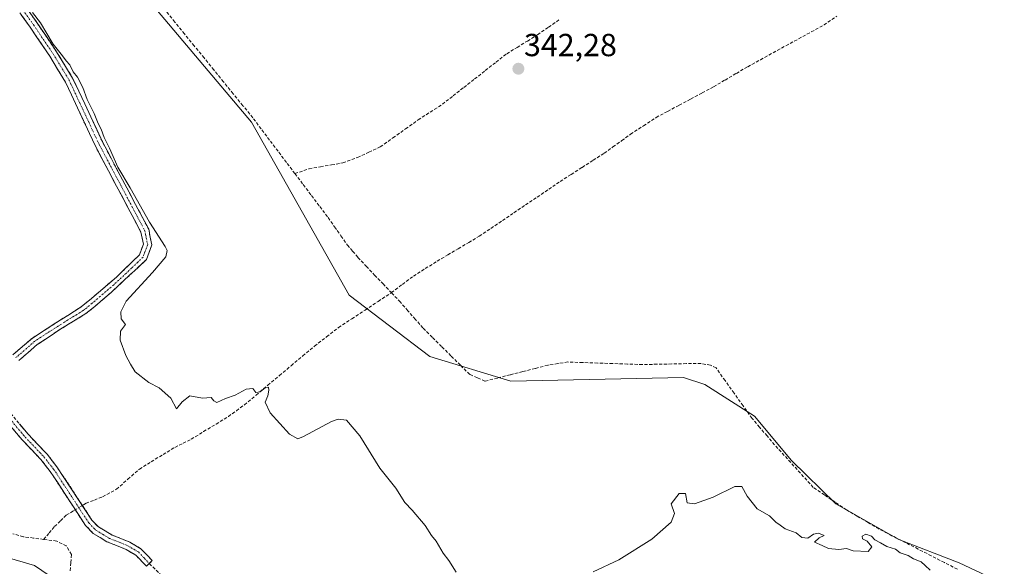
# Model space of a CAD drawing. Units: metres. Extents: x 595130 to 598154, y 4664305 to 4666659.
# Drawn here: x 597176 to 597485, y 4664561 to 4664733 of the extents above; entities that cross this region are included whole.
import ezdxf
from ezdxf.enums import TextEntityAlignment as Align

# ---------------------------------------------------------------- set-up
doc = ezdxf.new("R2010")
doc.units = ezdxf.units.M
doc.header["$MEASUREMENT"] = 0
doc.linetypes.add('TRAZO_Y_PUNTO', pattern=[1, 0.5, -0.25, 0, -0.25])
doc.linetypes.add('TRAZOSX2', pattern=[1.5, 1, -0.5])
for name, color, linetype, lineweight in [('Camino', 19, 'TRAZOSX2', 0), ('Camino Cxs', 19, 'Continuous', 0), ('Camino eje', 19, 'TRAZO_Y_PUNTO', 0), ('Carátula', 7, 'Continuous', 5), ('Corriente artificial lineal', 5, 'TRAZOSX2', 13), ('Corriente artificial lineal oculto', 135, 'TRAZO_Y_PUNTO', 13), ('Cultivos herbáceos CxS', 92, 'Continuous', 0), ('Curva de nivel normal', 36, 'Continuous', 0), ('Punto de cota en terreno', 7, 'Continuous', 0), ('Rótulo de punto de cota en terreno', 19, 'Continuous', 0), ('Senda', 19, 'TRAZOSX2', 0)]:
    doc.layers.add(name, color=color, linetype=linetype, lineweight=lineweight)
doc.styles.add('Arial', font='txt', dxfattribs={"height": 0.2})

# ---------------------------------------------------------------- blocks, each defined once
blk = doc.blocks.new('*U150')
at = {"layer": 'Cultivos herbáceos CxS', "color": 92, "linetype": 'Continuous', "lineweight": 0}
for points in [[(597491.68, 4664552.4, 343.32), (597471.18, 4664562.06, 343.2), (597452.23, 4664569.41, 344.01), (597432.51, 4664580.63, 343.75), (597418.59, 4664594.16, 343.26), (597406.99, 4664608.08, 342.97), (597391.32, 4664618.01, 344.59), (597384.68, 4664620.23, 344.48), (597330.42, 4664619.12, 343.74), (597305.07, 4664626.86, 344.8), (597279.7, 4664646.12, 344.52), (597249.08, 4664700.39, 343.55), (597187.84, 4664773.05, 344.4)], [(597020.82, 4664734.54, 348.04), (597046.19, 4664713.54, 349.01), (597062.82, 4664685.52, 348.51), (597073.31, 4664626.87, 348.55), (597093.51, 4664605.07, 349.44), (597124.06, 4664577.85, 350.21), (597180.93, 4664561.22, 349.63), (597222.05, 4664533.21, 350.14), (597245.67, 4664518.33, 348.84), (597254.86, 4664490.31, 350.01), (597282.85, 4664463.18, 350.09), (597306.48, 4664457.93, 349.76), (597309.1, 4664443.04, 349.7), (597330.1, 4664429.91, 350.44), (597342.35, 4664424.66, 349.51), (597351.1, 4664413.28, 349.33), (597351.45, 4664405.3, 349.44), (597340.6, 4664387.02, 349.55), (597335.45, 4664334.89, 349.88), (596798.19, 4664327.56, 376.59)]]:
    blk.add_polyline3d(points, dxfattribs=at)
blk = doc.blocks.new('*U152')
at = {"layer": 'Cultivos herbáceos CxS', "color": 92, "linetype": 'Continuous', "lineweight": 0}
for points in [[(597187.84, 4664773.05, 344.4), (597249.08, 4664700.39, 343.55), (597279.7, 4664646.12, 344.52), (597305.07, 4664626.86, 344.8), (597330.42, 4664619.12, 343.74), (597384.68, 4664620.23, 344.48), (597391.32, 4664618.01, 344.59), (597406.99, 4664608.08, 342.97), (597418.59, 4664594.16, 343.26), (597432.51, 4664580.63, 343.75), (597452.23, 4664569.41, 344.01), (597471.18, 4664562.06, 343.2), (597491.68, 4664552.4, 343.32)], [(597604.46, 4664338.56, 345.59), (597335.45, 4664334.89, 349.88), (597335.45, 4664334.89, 349.88), (597340.6, 4664387.02, 349.55), (597351.45, 4664405.3, 349.44), (597351.1, 4664413.28, 349.33), (597342.35, 4664424.66, 349.51), (597330.1, 4664429.91, 350.44), (597309.1, 4664443.04, 349.7), (597306.48, 4664457.93, 349.76), (597282.85, 4664463.18, 350.09), (597254.86, 4664490.31, 350.01), (597245.67, 4664518.33, 348.84), (597222.05, 4664533.21, 350.14), (597180.93, 4664561.22, 349.63), (597124.06, 4664577.85, 350.21), (597093.51, 4664605.07, 349.44), (597073.31, 4664626.87, 348.55), (597062.82, 4664685.52, 348.51), (597046.19, 4664713.54, 349.01), (597020.82, 4664734.54, 348.04)]]:
    blk.add_polyline3d(points, dxfattribs=at)
blk = doc.blocks.new('*U165')
at = {"layer": 'Curva de nivel normal', "color": 36, "linetype": 'Continuous', "lineweight": 0}
for points in [[(597180.34, 4664734.8, 345), (597182.78, 4664731.58, 345), (597186.8, 4664724.94, 345), (597189.77, 4664721.25, 345), (597190.87, 4664719.68, 345), (597191.99, 4664718.46, 345), (597193.08, 4664716.22, 345), (597194.43, 4664714.57, 345), (597196.14, 4664711.28, 345), (597197.42, 4664707.56, 345), (597199.7, 4664703.18, 345), (597200.92, 4664700.02, 345), (597201.89, 4664698.2, 345), (597202.81, 4664695.58, 345), (597204.45, 4664692.26, 345), (597207.13, 4664686.27, 345), (597210.98, 4664679.79, 345), (597217.05, 4664668.98, 345), (597221.98, 4664661.42, 345), (597222.57, 4664660.09, 345), (597222.18, 4664658.17, 345), (597218, 4664653.17, 345), (597209.73, 4664644.25, 345), (597208.03, 4664640.84, 345), (597208.16, 4664638.63, 345), (597209.54, 4664636.94, 345), (597207.98, 4664634.83, 345), (597207.84, 4664631.94, 345), (597209.57, 4664627.18, 345), (597211.06, 4664624.49, 345), (597212.55, 4664622.04, 345), (597216.86, 4664618.66, 345), (597220.06, 4664617.01, 345), (597223.69, 4664613.78, 345), (597225.51, 4664610.38, 345), (597227.24, 4664612.58, 345), (597229.71, 4664614.51, 345), (597233.69, 4664613.74, 345), (597236.41, 4664614, 345), (597237.28, 4664612.93, 345), (597238.14, 4664612.42, 345), (597240.94, 4664613.64, 345), (597243.92, 4664614.71, 345), (597247.36, 4664616.64, 345), (597249.47, 4664616.79, 345), (597250.46, 4664615.54, 345), (597251.8, 4664615.74, 345), (597253.49, 4664617.13, 345), (597254.36, 4664617.2, 345), (597254.52, 4664616.31, 345), (597254.14, 4664614.51, 345), (597253.33, 4664612.48, 345), (597254.88, 4664609.14, 345), (597260.94, 4664602.42, 345), (597263.63, 4664601.05, 345), (597265.42, 4664601.73, 345), (597274.19, 4664606.39, 345), (597276.25, 4664607.19, 345), (597278.84, 4664606.84, 345), (597283.07, 4664601.89, 345), (597289.3, 4664591.78, 345), (597294.38, 4664585.53, 345), (597297.24, 4664581.06, 345), (597299.47, 4664578.62, 345), (597303.59, 4664573.75, 345), (597305.53, 4664570.68, 345), (597307.01, 4664568.83, 345), (597309.26, 4664565.08, 345), (597311, 4664562.82, 345), (597313.29, 4664559.11, 345)], [(597356.35, 4664559.25, 345), (597364.35, 4664562.99, 345), (597374.68, 4664569.54, 345), (597380.81, 4664574.85, 345), (597381.85, 4664577.51, 345), (597380.81, 4664580.64, 345), (597383.35, 4664583.84, 345), (597385.3, 4664583.8, 345), (597385.79, 4664580.95, 345), (597388.17, 4664580.62, 345), (597394.03, 4664582.67, 345), (597400.74, 4664585.99, 345), (597402.98, 4664586, 345), (597404.65, 4664582.95, 345), (597407.83, 4664579.03, 345), (597411.63, 4664576.81, 345), (597413.62, 4664574.83, 345), (597415.04, 4664573.88, 345), (597416.63, 4664572.79, 345), (597420.04, 4664571.44, 345), (597421.84, 4664570.07, 345), (597423.68, 4664569.82, 345), (597425.52, 4664571.1, 345), (597427.04, 4664571.35, 345), (597428.78, 4664570.61, 345), (597427.22, 4664569.88, 345), (597425.79, 4664568.6, 345), (597428.19, 4664567.52, 345), (597430.18, 4664566.61, 345), (597433.42, 4664566.3, 345), (597435.85, 4664566.61, 345), (597437.93, 4664565.88, 345), (597442.64, 4664565.61, 345), (597443.79, 4664567.07, 345), (597442.33, 4664568.83, 345), (597440.89, 4664569.58, 345), (597440.75, 4664570.46, 345), (597441.88, 4664571.02, 345), (597443.71, 4664570.42, 345), (597444.7, 4664569.32, 345), (597446.47, 4664568.39, 345), (597448.53, 4664567.22, 345), (597451.22, 4664566.38, 345), (597452.73, 4664565.23, 345), (597455.23, 4664564.4, 345), (597456.83, 4664563.33, 345), (597459.24, 4664562.4, 345), (597460.53, 4664561.25, 345), (597462.08, 4664559.82, 345)]]:
    blk.add_polyline3d(points, dxfattribs=at)
blk = doc.blocks.new('5PATER')
at = {"layer": 'Carátula', "linetype": 'Continuous', "lineweight": 5}
h = blk.add_hatch(color=250, dxfattribs=at)
edge = h.paths.add_edge_path()
edge.add_ellipse((0, 0.01), major_axis=(-1.33, -1.34), ratio=0.999422, start_angle=0, end_angle=360)

msp = doc.modelspace()

# ---------------------------------------------------------------- linework, layer by layer
at = {"layer": 'Camino', "color": 19, "linetype": 'TRAZOSX2', "lineweight": 0}
for points in [[(597174.14, 4664627.38), (597180.26, 4664632.65), (597191.36, 4664639.75), (597195.57, 4664642.4), (597198.19, 4664644.55), (597206.68, 4664651.79), (597213.9, 4664658.8), (597215.12, 4664662.07), (597214.33, 4664665.89), (597200.07, 4664692.86), (597190.64, 4664713.02), (597185.7, 4664721.13), (597179.55, 4664730.26), (597160.08, 4664757.55)], [(597162.54, 4664758.52), (597181.67, 4664731.73), (597187.87, 4664722.52), (597192.91, 4664714.24), (597202.37, 4664694.01), (597216.78, 4664666.77), (597217.79, 4664661.86), (597216.1, 4664657.33), (597204.96, 4664646.92), (597199.84, 4664642.58), (597197.06, 4664640.3), (597189.24, 4664635.52), (597181.82, 4664630.6), (597175.97, 4664625.56)], [(597173.45, 4664608.95), (597178.94, 4664602.43), (597184.87, 4664596.18), (597187.97, 4664592.26), (597198.98, 4664575.43), (597200.99, 4664573.35), (597205.29, 4664570.79), (597210.82, 4664568.6), (597214.34, 4664566.49), (597217.89, 4664562.81), (597216.96, 4664561.82)], [(597216.96, 4664561.82), (597216.04, 4664561.02), (597212.72, 4664564.46), (597209.68, 4664566.28), (597203.65, 4664568.71), (597199.37, 4664571.31), (597196.96, 4664573.82), (597185.88, 4664590.75), (597182.92, 4664594.49), (597177.01, 4664600.71), (597171.27, 4664607.54)]]:
    msp.add_lwpolyline(points, dxfattribs=at)
at = {"layer": 'Camino Cxs', "color": 19, "linetype": 'Continuous', "lineweight": 0}
for points in [[(597178.94, 4664735.56, 344.89), (597181.67, 4664731.73, 344.94), (597183.74, 4664728.66, 344.88), (597185.8, 4664725.59, 344.85), (597187.87, 4664722.52, 344.94), (597190.39, 4664718.38, 344.73), (597192.91, 4664714.24, 345.04), (597194.8, 4664710.19, 344.89), (597196.69, 4664706.15, 345.07), (597198.59, 4664702.1, 345.02), (597200.48, 4664698.06, 345.05), (597202.37, 4664694.01, 345.24), (597204.43, 4664690.12, 344.84), (597206.49, 4664686.23, 344.86), (597208.55, 4664682.34, 344.95), (597210.6, 4664678.44, 344.77), (597212.66, 4664674.55, 345.11), (597214.72, 4664670.66, 344.98), (597216.78, 4664666.77, 345.15), (597217.29, 4664664.32, 345.3), (597217.79, 4664661.86, 345.32), (597216.1, 4664657.33, 345.43), (597213.32, 4664654.73, 345.39), (597210.53, 4664652.13, 345.42), (597207.75, 4664649.52, 345.44), (597204.96, 4664646.92, 345.43), (597202.4, 4664644.75, 345.48), (597199.84, 4664642.58, 345.59), (597197.06, 4664640.3, 345.85), (597193.15, 4664637.91, 346.45), (597189.24, 4664635.52, 346.6), (597185.53, 4664633.06, 346.62), (597181.82, 4664630.6, 346.67), (597178.9, 4664628.08, 346.72), (597175.97, 4664625.56, 346.8)], [(597174.14, 4664627.38, 346.72), (597177.2, 4664630.02, 346.64), (597180.26, 4664632.65, 346.61), (597183.96, 4664635.02, 346.58), (597187.66, 4664637.38, 346.59), (597191.36, 4664639.75, 346.58), (597195.57, 4664642.4, 345.9), (597198.19, 4664644.55, 345.6), (597201.02, 4664646.96, 345.51), (597203.85, 4664649.38, 345.51), (597206.68, 4664651.79, 345.48), (597209.09, 4664654.13, 345.49), (597211.49, 4664656.46, 345.48), (597213.9, 4664658.8, 345.49), (597215.12, 4664662.07, 345.5), (597214.33, 4664665.89, 345.34), (597212.29, 4664669.74, 345.35), (597210.26, 4664673.6, 345.5), (597208.22, 4664677.45, 345.21), (597206.18, 4664681.3, 345.37), (597204.14, 4664685.15, 345.22), (597202.11, 4664689.01, 345.33), (597200.07, 4664692.86, 345.46), (597198.18, 4664696.89, 345.29), (597196.3, 4664700.92, 345.41), (597194.41, 4664704.96, 345.31), (597192.53, 4664708.99, 345.27), (597190.64, 4664713.02, 345.48), (597188.17, 4664717.08, 345.2), (597185.7, 4664721.13, 345.28), (597183.65, 4664724.17, 345.22), (597181.6, 4664727.22, 345.39), (597179.55, 4664730.26, 345.25), (597176.77, 4664734.16, 345.3)], [(597176.2, 4664605.69, 347.9), (597178.94, 4664602.43, 347.89), (597181.91, 4664599.31, 347.94), (597184.87, 4664596.18, 347.9), (597187.97, 4664592.26, 348), (597190.17, 4664588.89, 348.14), (597192.37, 4664585.53, 348.23), (597194.58, 4664582.16, 348.19), (597196.78, 4664578.8, 348.26), (597198.98, 4664575.43, 348.35), (597200.99, 4664573.35, 348.37), (597203.14, 4664572.07, 348.37), (597205.29, 4664570.79, 348.37), (597208.06, 4664569.7, 348.38), (597210.82, 4664568.6, 348.4), (597214.34, 4664566.49, 348.37), (597216.12, 4664564.65, 348.39), (597217.89, 4664562.81, 348.4), (597216.96, 4664561.82, 348.44), (597216.04, 4664561.02, 348.46), (597212.72, 4664564.46, 348.44), (597209.68, 4664566.28, 348.44), (597206.67, 4664567.5, 348.43), (597203.65, 4664568.71, 348.4), (597201.51, 4664570.01, 348.39), (597199.37, 4664571.31, 348.41), (597196.96, 4664573.82, 348.37), (597194.74, 4664577.21, 348.27), (597192.53, 4664580.59, 348.21), (597190.31, 4664583.98, 348.36), (597188.1, 4664587.36, 348.22), (597185.88, 4664590.75, 348.15), (597182.92, 4664594.49, 348.09), (597179.97, 4664597.6, 348.1), (597177.01, 4664600.71, 348.08), (597174.14, 4664604.13, 348.04)]]:
    msp.add_polyline3d(points, dxfattribs=at)
at = {"layer": 'Camino eje', "color": 19, "linetype": 'TRAZO_Y_PUNTO', "lineweight": 0}
for points in [[(597161.31, 4664758.04), (597180.61, 4664731), (597186.79, 4664721.83), (597191.78, 4664713.63), (597201.22, 4664693.44), (597215.56, 4664666.33), (597216.46, 4664661.97), (597215, 4664658.07), (597211.39, 4664654.56), (597205.82, 4664649.36), (597199.02, 4664643.57), (597196.32, 4664641.35), (597194.21, 4664640.03), (597190.3, 4664637.64), (597184.75, 4664634.09), (597181.04, 4664631.63), (597175.06, 4664626.47)], [(597172.36, 4664608.25), (597177.98, 4664601.57), (597183.9, 4664595.34), (597186.93, 4664591.51), (597197.97, 4664574.63), (597200.18, 4664572.33), (597202.32, 4664571.03), (597204.47, 4664569.75), (597210.25, 4664567.44), (597213.53, 4664565.48), (597215.31, 4664563.64), (597216.96, 4664561.82)]]:
    msp.add_lwpolyline(points, dxfattribs=at)
at = {"layer": 'Corriente artificial lineal', "color": 5, "linetype": 'TRAZOSX2', "lineweight": 13}
for points in [[(597262.68, 4664684.26, 343.57), (597260.03, 4664687.77, 343.59), (597257.38, 4664691.28, 343.37), (597254.73, 4664694.79, 343.42), (597252.08, 4664698.3, 343.16), (597249.43, 4664701.81, 343.35), (597246.38, 4664705.57, 343.25), (597243.32, 4664709.32, 343.6), (597240.27, 4664713.08, 343.42), (597237.21, 4664716.83, 343.46), (597234.16, 4664720.59, 343.44), (597231.1, 4664724.34, 343.17), (597228.05, 4664728.1, 343.22), (597224.99, 4664731.85, 343.37), (597221.94, 4664735.61, 343.4)], [(597262.68, 4664684.26, 343.57), (597267.15, 4664685.81, 343.29), (597270.67, 4664686.41, 343.07), (597274.18, 4664687, 342.88), (597277.7, 4664687.6, 342.78), (597282.33, 4664689.32, 342.82), (597285.9, 4664690.99, 342.71), (597289.47, 4664692.65, 342.58), (597293.45, 4664695.48, 342.42), (597297.42, 4664698.3, 342.29), (597301.4, 4664701.13, 342.21), (597305.19, 4664703.58, 342.11), (597308.98, 4664706.03, 342.13), (597312.35, 4664708.68, 342.05), (597315.72, 4664711.32, 342.1), (597319.09, 4664713.97, 342.1), (597322.46, 4664716.62, 342.13), (597325.83, 4664719.26, 341.79), (597329.2, 4664721.91, 341.64), (597332.43, 4664723.9, 341.54), (597335.65, 4664725.89, 341.53), (597338.88, 4664727.88, 341.36), (597342.29, 4664730.24, 341.37), (597345.71, 4664732.59, 341.37)], [(597292.97, 4664646.89, 343.51), (597296.42, 4664649.49, 343.24), (597299.87, 4664652.09, 342.89), (597303.61, 4664654.43, 342.69), (597307.35, 4664656.77, 342.41), (597310.65, 4664658.73, 342.43), (597313.96, 4664660.68, 342.38), (597317.26, 4664662.64, 342.34), (597320.56, 4664664.59, 342.33), (597324.19, 4664667.05, 342.29), (597327.83, 4664669.51, 342.3), (597331.46, 4664671.97, 342.25), (597335.09, 4664674.42, 342.3), (597338.72, 4664676.88, 342.2), (597342.36, 4664679.34, 342.11), (597345.99, 4664681.8, 342.06), (597349.43, 4664684.01, 342.09), (597352.88, 4664686.23, 342.1), (597356.32, 4664688.44, 341.89), (597359.76, 4664690.65, 342.05), (597362.52, 4664692.64, 341.96), (597365.29, 4664694.62, 341.81), (597368.05, 4664696.61, 341.61), (597372.07, 4664699.25, 341.38), (597376.08, 4664701.88, 341.52), (597379.69, 4664703.81, 341.35), (597383.3, 4664705.74, 341.29), (597386.92, 4664707.68, 341.19), (597390.53, 4664709.61, 341), (597394.14, 4664711.54, 340.98), (597397.7, 4664713.64, 340.97), (597401.27, 4664715.73, 340.86), (597404.83, 4664717.83, 340.88), (597408.82, 4664720.02, 340.82), (597412.81, 4664722.2, 340.74), (597416.81, 4664724.39, 340.7), (597420.8, 4664726.57, 340.72), (597424.79, 4664728.76, 340.63), (597428.78, 4664730.94, 340.61), (597432.85, 4664733.69, 340.58)], [(597262.68, 4664684.26, 343.57), (597265.29, 4664680.81, 343.44), (597267.89, 4664677.36, 343.32), (597270.5, 4664673.9, 343.53), (597273.1, 4664670.45, 343.61), (597275.12, 4664667.58, 343.51), (597277.15, 4664664.72, 343.11), (597279.17, 4664661.85, 343.42), (597280.81, 4664659.9, 343.38), (597282.45, 4664657.94, 343.41), (597285.08, 4664655.18, 343.59), (597287.71, 4664652.42, 343.51), (597290.34, 4664649.65, 343.59), (597292.97, 4664646.89, 343.51)], [(597195.95, 4664580.07, 348.2), (597196.32, 4664580.29, 348.2), (597197.1, 4664580.76, 348.17), (597199.72, 4664581.79, 348.02), (597202.33, 4664582.81, 347.85), (597206.65, 4664585.15, 347.8), (597210.25, 4664588.33, 347.75), (597213.85, 4664591.51, 347.41), (597217.57, 4664593.78, 346.41), (597221.28, 4664596.06, 345.86), (597225, 4664598.33, 345.52), (597227.57, 4664599.61, 345.47), (597230.14, 4664600.88, 345.53), (597234.02, 4664603.26, 345.39), (597237.91, 4664605.63, 345.43), (597241.79, 4664608.01, 345.24), (597244.3, 4664609.84, 345.4), (597246.81, 4664611.67, 345.34), (597250.48, 4664614.74, 344.97), (597254.15, 4664617.81, 344.88), (597257.82, 4664620.89, 344.79), (597261.49, 4664623.96, 344.54), (597265.16, 4664627.03, 344.55), (597268.83, 4664630.1, 344.53), (597272.62, 4664633.02, 344.42), (597276.4, 4664635.94, 344.5), (597280.54, 4664638.68, 344.29), (597284.69, 4664641.42, 344.33), (597288.83, 4664644.15, 344.05), (597292.97, 4664646.89, 343.51)], [(597470.67, 4664560.06, 343.8), (597466.56, 4664562.17, 343.81), (597462.45, 4664564.27, 343.3), (597458.34, 4664566.38, 343.41), (597454.23, 4664568.49, 343.17), (597450.12, 4664570.59, 343.39), (597446.01, 4664572.7, 343.42), (597442.63, 4664574.7, 343.35), (597439.24, 4664576.7, 343.34), (597435.86, 4664578.7, 343.19), (597432.38, 4664581.06, 343.55), (597428.89, 4664583.41, 343.28), (597425.41, 4664585.77, 343.44), (597422.37, 4664589.11, 343.16), (597419.34, 4664592.45, 343.31), (597416.3, 4664595.79, 343.43), (597413.26, 4664599.13, 343.41), (597410.91, 4664601.89, 343.32), (597408.55, 4664604.64, 343.29), (597406.2, 4664607.4, 343.18), (597403.38, 4664611.36, 343.24), (597400.55, 4664615.32, 343.28), (597397.73, 4664619.28, 343.4), (597394.9, 4664623.24, 343.12), (597393.13, 4664624.08, 343.18), (597390.19, 4664624.69, 343.25), (597385.59, 4664624.6, 343.24), (597381, 4664624.51, 343.16), (597376.4, 4664624.41, 343.17), (597371.8, 4664624.32, 343.19), (597367.11, 4664624.48, 343.21), (597362.42, 4664624.64, 343.17), (597357.74, 4664624.8, 343.17), (597353.05, 4664624.96, 343.19), (597348.36, 4664625.12, 343.16), (597345.23, 4664624.62, 343.17), (597342.09, 4664624.12, 343.22), (597338.14, 4664623.11, 343.19), (597334.19, 4664622.1, 343.24), (597330.23, 4664621.1, 343.28), (597326.28, 4664620.09, 343.24), (597322.33, 4664619.08, 343.24), (597319.95, 4664620.14, 343.42), (597317.56, 4664621.19, 343.56), (597314.62, 4664624.11, 343.53), (597311.68, 4664627.04, 343.42), (597308.74, 4664629.96, 343.51), (597305.8, 4664632.89, 343.33), (597302.86, 4664635.81, 343.33), (597300.51, 4664638.51, 343.32), (597298.15, 4664641.22, 343.57), (597295.8, 4664643.92, 343.29), (597292.97, 4664646.89, 343.51)], [(597183.79, 4664569.44, 347.81), (597185.52, 4664571.44, 348.11), (597187.24, 4664573.44, 348.42), (597189.08, 4664575.24, 348.39), (597190.92, 4664577.03, 348.25), (597192.93, 4664578.24, 348.17), (597193.74, 4664578.73, 348.18)], [(597183.79, 4664569.44, 347.81), (597180.62, 4664569.85, 348.05), (597177.44, 4664570.26, 348.35), (597174.14, 4664571.19, 348.67)], [(597192.14, 4664559.59, 347.97), (597192.34, 4664562.15, 348.01), (597192.53, 4664564.7, 348.09), (597190.92, 4664567.37, 348.07), (597187.9, 4664568.91, 347.79), (597183.79, 4664569.44, 347.81)]]:
    msp.add_polyline3d(points, dxfattribs=at)
at = {"layer": 'Corriente artificial lineal oculto', "color": 135, "linetype": 'TRAZO_Y_PUNTO', "lineweight": 13}
msp.add_polyline3d([(597193.74, 4664578.73, 348.18), (597195.95, 4664580.07, 348.2)], dxfattribs=at)
at = {"layer": 'Cultivos herbáceos CxS', "color": 92, "linetype": 'Continuous', "lineweight": 0}
for points in [[(597187.84, 4664773.05, 344.4), (597249.08, 4664700.39, 343.55), (597279.7, 4664646.12, 344.52), (597305.07, 4664626.86, 344.8), (597330.42, 4664619.12, 343.74), (597384.68, 4664620.23, 344.48), (597391.32, 4664618.01, 344.59), (597406.99, 4664608.08, 342.97), (597418.59, 4664594.16, 343.26), (597432.51, 4664580.63, 343.75), (597452.23, 4664569.41, 344.01), (597471.18, 4664562.06, 343.2), (597491.68, 4664552.4, 343.32)], [(597187.84, 4664773.05, 344.4), (597249.08, 4664700.39, 343.55), (597279.7, 4664646.12, 344.52), (597305.07, 4664626.86, 344.8), (597330.42, 4664619.12, 343.74), (597384.68, 4664620.23, 344.48), (597391.32, 4664618.01, 344.59), (597406.99, 4664608.08, 342.97), (597418.59, 4664594.16, 343.26), (597432.51, 4664580.63, 343.75), (597452.23, 4664569.41, 344.01), (597471.18, 4664562.06, 343.2), (597491.68, 4664552.4, 343.32)], [(597020.82, 4664734.54, 348.04), (597046.19, 4664713.54, 349.01), (597062.82, 4664685.52, 348.51), (597073.31, 4664626.87, 348.55), (597093.51, 4664605.07, 349.44), (597124.06, 4664577.85, 350.21), (597180.93, 4664561.22, 349.63), (597222.05, 4664533.21, 350.14), (597245.67, 4664518.33, 348.84), (597254.86, 4664490.31, 350.01), (597282.85, 4664463.18, 350.09), (597306.48, 4664457.93, 349.76), (597309.1, 4664443.04, 349.7), (597330.1, 4664429.91, 350.44), (597342.35, 4664424.66, 349.51), (597351.1, 4664413.28, 349.33), (597351.45, 4664405.3, 349.44), (597340.6, 4664387.02, 349.55), (597335.45, 4664334.89, 349.88)], [(597020.82, 4664734.54, 348.04), (597046.19, 4664713.54, 349.01), (597062.82, 4664685.52, 348.51), (597073.31, 4664626.87, 348.55), (597093.51, 4664605.07, 349.44), (597124.06, 4664577.85, 350.21), (597180.93, 4664561.22, 349.63), (597222.05, 4664533.21, 350.14), (597245.67, 4664518.33, 348.84), (597254.86, 4664490.31, 350.01), (597282.85, 4664463.18, 350.09), (597306.48, 4664457.93, 349.76), (597309.1, 4664443.04, 349.7), (597330.1, 4664429.91, 350.44), (597342.35, 4664424.66, 349.51), (597351.1, 4664413.28, 349.33), (597351.45, 4664405.3, 349.44), (597340.6, 4664387.02, 349.55), (597335.45, 4664334.89, 349.88)]]:
    msp.add_polyline3d(points, dxfattribs=at)
at = {"layer": 'Senda', "color": 19, "linetype": 'TRAZOSX2', "lineweight": 0}
msp.add_lwpolyline([(597216.96, 4664561.82), (597228.45, 4664550.85)], dxfattribs=at)

# ---------------------------------------------------------------- block references
at = {"layer": 'Cultivos herbáceos CxS', "color": 92, "linetype": 'Continuous', "lineweight": 0}
for name in ['*U150', '*U152']:
    msp.add_blockref(name, (0, 0), dxfattribs=at)
at = {"layer": 'Curva de nivel normal', "color": 36, "linetype": 'Continuous', "lineweight": 0}
msp.add_blockref('*U165', (0, 0), dxfattribs=at)
at = {"layer": 'Punto de cota en terreno', "linetype": 'Continuous', "lineweight": 0}
msp.add_blockref('5PATER', (597332.84, 4664717.18, 342.28), dxfattribs=at)

# ---------------------------------------------------------------- texts
at = {"layer": 'Rótulo de punto de cota en terreno', "color": 19, "linetype": 'Continuous', "lineweight": 0, "style": 'Arial'}
msp.add_text('342,28', height=7, dxfattribs=at).set_placement((597334.6, 4664718.94), align=Align.BOTTOM_LEFT)

doc.saveas('drawing.dxf')
